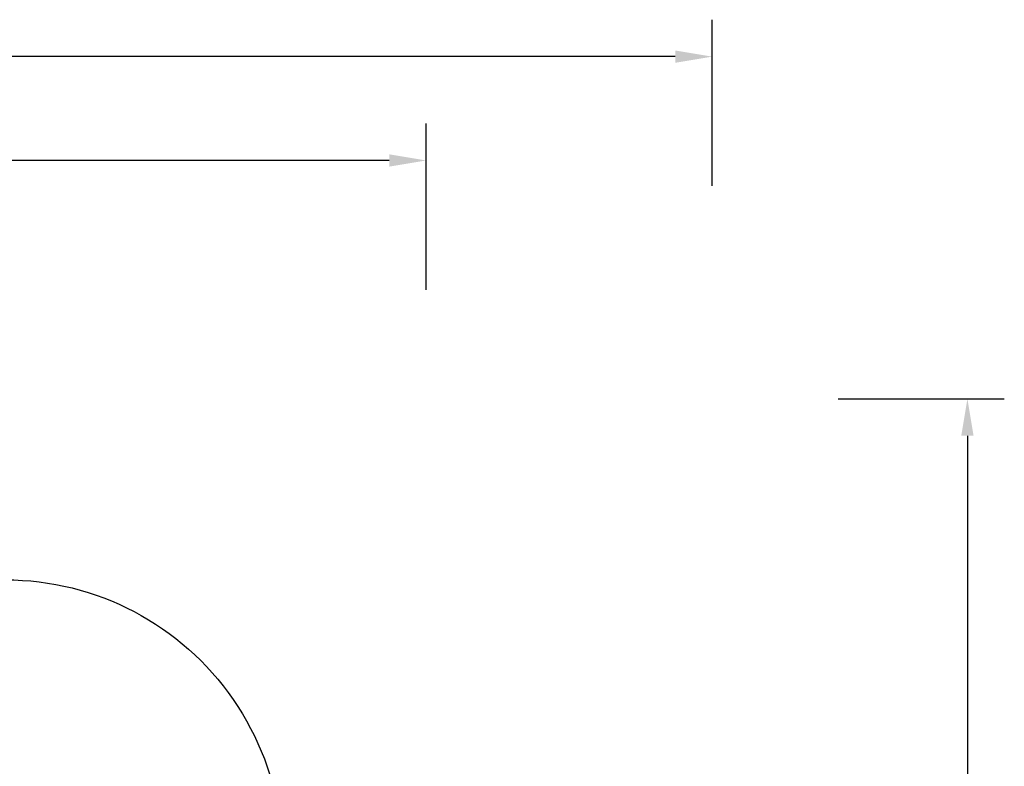
# Model space of a CAD drawing. Units: inches. Extents: x -258 to 1700, y 51 to 1261.
# Drawn here: x 1166 to 1700, y 857 to 1261 of the extents above; entities that cross this region are included whole.
import ezdxf

# ---------------------------------------------------------------- set-up
doc = ezdxf.new("R2010")
doc.units = ezdxf.units.IN
doc.header["$MEASUREMENT"] = 0
doc.layers.add('VP-DIM', color=7, linetype='Continuous')
doc.layers.add('VP-HIC', color=6, linetype='Continuous')
doc.layers.add('VP-EQ', color=7, linetype='Continuous', true_color=0x8a3492)
doc.styles.get("Standard").update_dxf_attribs({"font": 'arial.ttf'})
doc.dimstyles.get("Standard").update_dxf_attribs({"dimtxt": 14, "dimasz": 20, "dimexe": 20, "dimexo": 50, "dimgap": 20, "dimtad": 0, "dimdec": 0, "dimzin": 0, "dimdsep": 46, "dimtxsty": 'Standard', "dimcen": -0.09, "dimadec": 0, "dimazin": 0, "dimtfac": 1, "dimtdec": 4, "dimtofl": 0, "dimtmove": 0, "dimatfit": 3, "dimfxl": 70, "dimfxlon": 1, "dimtolj": 1, "dimtzin": 0, "dimarcsym": 0})

# ---------------------------------------------------------------- blocks, each defined once
blk = doc.blocks.new('*D78')
at = {"layer": 'Defpoints', "color": 0}
for p in [(236.84, 1055.89), (1052.63, 51.11), (1679.88, 51.11)]:
    blk.add_point(p, dxfattribs=at)
at = {"layer": 'VP-DIM', "color": 0, "lineweight": -2}
for p, q in [((1609.88, 1055.89), (1699.88, 1055.89)), ((1679.88, 1035.89), (1679.88, 594.77)), ((1679.88, 71.11), (1679.88, 514.22)), ((1609.88, 51.11), (1699.88, 51.11))]:
    blk.add_line(p, q, dxfattribs=at)
at = {"layer": 'VP-DIM', "color": 0}
for points in [[(1683.22, 1035.89), (1676.55, 1035.89), (1679.88, 1055.89)], [(1676.55, 71.11), (1683.22, 71.11), (1679.88, 51.11)]]:
    blk.add_solid(points, dxfattribs=at)
at = {"layer": 'VP-DIM', "color": 0, "insert": (1679.88, 554.5), "char_height": 14, "attachment_point": 5, "rotation": 90}
blk.add_mtext('\\A1;1005', dxfattribs=at)
blk = doc.blocks.new('*D79')
at = {"layer": 'Defpoints', "color": 0}
for p in [(191.86, 1185.04), (191.86, 797.34), (1386.49, 522.16)]:
    blk.add_point(p, dxfattribs=at)
at = {"layer": 'VP-DIM', "color": 0, "lineweight": -2}
for p, q in [((191.86, 1115.04), (191.86, 1205.04)), ((1386.49, 1115.04), (1386.49, 1205.04)), ((211.86, 1185.04), (747.32, 1185.04)), ((1366.49, 1185.04), (827.71, 1185.04))]:
    blk.add_line(p, q, dxfattribs=at)
at = {"layer": 'VP-DIM', "color": 0}
for points in [[(211.86, 1188.37), (211.86, 1181.7), (191.86, 1185.04)], [(1366.49, 1181.7), (1366.49, 1188.37), (1386.49, 1185.04)]]:
    blk.add_solid(points, dxfattribs=at)
at = {"layer": 'VP-DIM', "color": 0, "insert": (787.51, 1185.04), "char_height": 14, "attachment_point": 5}
blk.add_mtext('\\A1;1200', dxfattribs=at)
blk = doc.blocks.new('*D86')
at = {"layer": 'Defpoints', "color": 0}
for p in [(1541.49, 1241.29), (91.81, 843.11), (1541.49, 526.16)]:
    blk.add_point(p, dxfattribs=at)
at = {"layer": 'VP-HIC', "color": 0, "lineweight": -2}
for p, q in [((91.81, 1171.29), (91.81, 1261.29)), ((1541.49, 1171.29), (1541.49, 1261.29)), ((111.81, 1241.29), (742.71, 1241.29)), ((1521.49, 1241.29), (823.1, 1241.29))]:
    blk.add_line(p, q, dxfattribs=at)
at = {"layer": 'VP-HIC', "color": 0}
for points in [[(111.81, 1244.62), (111.81, 1237.95), (91.81, 1241.29)], [(1521.49, 1237.95), (1521.49, 1244.62), (1541.49, 1241.29)]]:
    blk.add_solid(points, dxfattribs=at)
at = {"layer": 'VP-HIC', "color": 0, "insert": (782.91, 1241.29), "char_height": 14, "attachment_point": 5}
blk.add_mtext('\\A1;1450', dxfattribs=at)
blk = doc.blocks.new('3080 2D')
at = {"layer": 'VP-EQ', "color": 0}
blk.add_lwpolyline([(1158.41, 957.89, -0.524782), (1298.68, 754.73), (1282.81, 712.87, -0.169555), (1374.63, 676.16), (1391.49, 676.16, -0.414214), (1541.49, 526.16), (1541.49, 518.34, -0.414214), (1391.49, 368.34), (1374.44, 368.34, -0.180528), (1276.16, 331.66), (1227.62, 331.66), (1207.78, 311.92, -0.043602), (1189.27, 293.5, -0.028742), (1176.28, 282.18), (1176.28, 151.11, -0.414214), (1076.28, 51.11)], format="xyb", dxfattribs=at)

msp = doc.modelspace()

# ---------------------------------------------------------------- linework, layer by layer
at = {"layer": 'VP-HIC', "color": 2}
msp.add_lwpolyline([(763.54, 786.26, -0.070225), (797.84, 810.38, -0.409366), (947.82, 957.89), (1158.41, 957.89, -0.524782), (1298.68, 754.73), (1282.81, 712.87, 0.011083), (1276.16, 713.01), (1157.78, 713.01, 0.282469), (1024.02, 630.89), (1024.02, 636.26, 0.414214), (874.02, 786.26)], format="xyb", close=True, dxfattribs=at)

# ---------------------------------------------------------------- block references
at = {"layer": 'VP-EQ', "color": 0}
msp.add_blockref('3080 2D', (0, 0), dxfattribs=at)

# ---------------------------------------------------------------- dimensions: what is measured, and where the dimension line sits
at = {"layer": 'VP-DIM', "color": 0}
dim = msp.add_linear_dim(base=(191.86, 1185.04), p1=(1386.49, 522.16), p2=(191.86, 797.34), text='1200', dimstyle='Standard', dxfattribs=at)
dim.commit()
dim.dimension.update_dxf_attribs({"geometry": '*D79', "text_midpoint": (787.51, 1185.04), "dimtype": 160})
dim = msp.add_linear_dim(base=(1679.88, 51.11), p1=(236.84, 1055.89), p2=(1052.63, 51.11), angle=90, dimstyle='Standard', dxfattribs=at)
dim.commit()
dim.dimension.update_dxf_attribs({"geometry": '*D78', "text_midpoint": (1679.88, 554.5), "dimtype": 160})
at = {"layer": 'VP-HIC', "color": 0}
dim = msp.add_linear_dim(base=(1541.49, 1241.29), p1=(91.81, 843.11), p2=(1541.49, 526.16), dimstyle='Standard', dxfattribs=at)
dim.commit()
dim.dimension.update_dxf_attribs({"geometry": '*D86', "text_midpoint": (782.91, 1241.29), "dimtype": 160})

doc.saveas('drawing.dxf')
